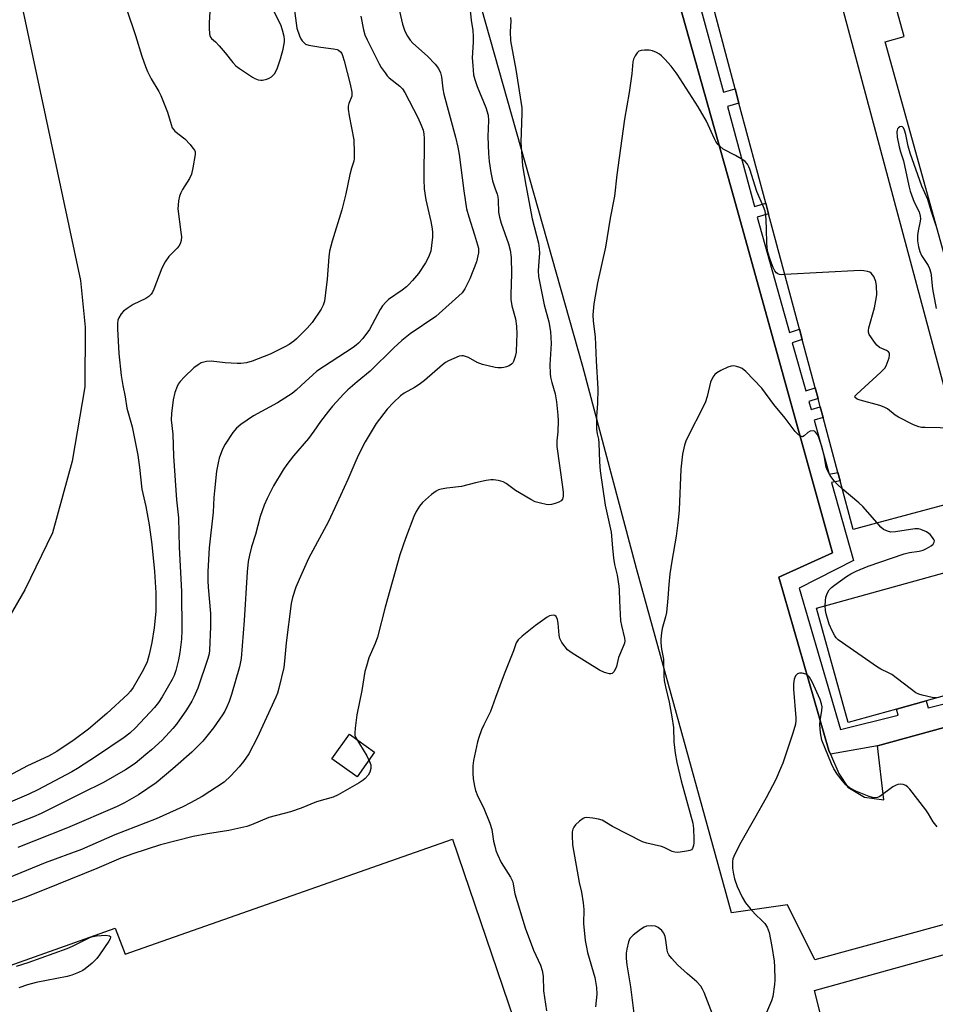
# Model space of a CAD drawing. Units: inches. Extents: x 1267764 to 1273764, y 521452 to 525453.
# Drawn here: x 1268084 to 1268370, y 521662 to 521970 of the extents above; entities that cross this region are included whole.
import ezdxf

# ---------------------------------------------------------------- set-up
doc = ezdxf.new("R2010")
doc.units = ezdxf.units.IN
doc.header["$MEASUREMENT"] = 0
for name, color, linetype in [('BLDG-Footprint', 5, 'Continuous'), ('CULTRL-Pad', 6, 'Continuous'), ('CULTRL-Track', 3, 'Continuous'), ('TRANS-Non Street Sidewalk', 7, 'Continuous'), ('TRANS-Parking Lot', 4, 'Continuous'), ('Undefined', 1, 'Continuous')]:
    doc.layers.add(name, color=color, linetype=linetype)

msp = doc.modelspace()

# ---------------------------------------------------------------- linework, layer by layer
at = {"layer": 'BLDG-Footprint', "elevation": 458.22}
for points in [[(1268383.46, 521859.23), (1268354.61, 521963.14), (1268360.56, 521964.79), (1268341.51, 522033.41), (1268272.49, 522014.25), (1268261.84, 522052.58), (1268318.5, 522068.31), (1268317.85, 522070.62), (1268338.1, 522076.24), (1268342.4, 522060.74), (1268376.74, 522070.28)], [(1268396.72, 521765.2), (1268367.43, 521757.08), (1268358.19, 521754.51), (1268343.02, 521750.3), (1268333.1, 521786.01), (1268402.41, 521805.25)]]:
    msp.add_lwpolyline(points, dxfattribs=at)
at = {"layer": 'BLDG-Footprint', "elevation": 458.13}
msp.add_lwpolyline([(1268351.94, 521812.64), (1268344.58, 521810.66), (1268340.5, 521825.88), (1268339.81, 521828.48), (1268335.22, 521845.61), (1268334.32, 521848.94), (1268333.62, 521851.58), (1268332.72, 521854.92), (1268328.67, 521870.03), (1268327.81, 521873.27), (1268318.16, 521909.31), (1268317.25, 521912.68), (1268308.87, 521943.96), (1268307.67, 521948.45), (1268300.46, 521975.38), (1268299.75, 521978.04), (1268297.41, 521986.76), (1268296.46, 521990.31), (1268292.99, 522003.26), (1268330.68, 522013.36), (1268382.27, 521820.77)], close=True, dxfattribs=at)
at = {"layer": 'CULTRL-Pad'}
for points in [[(1268194.92, 521741.07), (1268189.42, 521733.36), (1268181.56, 521738.97), (1268187.06, 521746.68)], [(1268219.26, 521713.81), (1268259.36, 521596.13), (1268154.44, 521562.03), (1268151.31, 521570.1), (1268104.04, 521553.85), (1268098.24, 521551.86), (1268049.78, 521535.21), (1268047.18, 521540.68), (1267999.85, 521524.18), (1267994.81, 521522.42), (1267944.86, 521505.01), (1267936.53, 521529.74), (1267902.16, 521518.29), (1267885.07, 521571.57), (1267881.12, 521583.88), (1267873.26, 521608.37), (1268010.47, 521656.01), (1268013.07, 521650.28), (1268113.82, 521685.95), (1268116.95, 521677.88)]]:
    msp.add_lwpolyline(points, close=True, dxfattribs=at)
at = {"layer": 'CULTRL-Track'}
msp.add_polyline3d([(1268047.44, 522147.93, 0), (1268102.92, 521888.5, 0), (1268104.39, 521873.95, 0), (1268104.25, 521855.25, 0), (1268100.36, 521832.01, 0), (1268094.13, 521809.58, 0), (1268085.52, 521791.74, 0), (1268076.57, 521776.47, 0), (1268063.72, 521761.7, 0), (1268045.51, 521743.21, 0), (1268026.5, 521730.08, 0), (1268003.83, 521719.93, 0), (1267975.6, 521712.27, 0), (1267949.3, 521710.82, 0), (1267922.61, 521712.96, 0), (1267899.61, 521720.61, 0), (1267878.42, 521728.82, 0), (1267859.52, 521739.85, 0), (1267840.99, 521754.57, 0), (1267828.35, 521767.63, 0), (1267815.74, 521765.21, 0), (1267813.55, 521775.64, 0), (1267764.33, 522009.6, 0)], dxfattribs=at)
at = {"layer": 'TRANS-Non Street Sidewalk'}
for points in [[(1268462.47, 521773.3, 0), (1268352.26, 521742.96, 0), (1268337.5, 521740.43, 0), (1268337.04, 521741.5, 0), (1268321.35, 521795.74, 0), (1268338.1, 521803.37, 0), (1268307.29, 521914.44, 0), (1268282.11, 522003.73, 0), (1268262.93, 522004.01, 0), (1268248.15, 522060.38, 0), (1268265.56, 522065.24, 0), (1268328.62, 522082.66, 0), (1268371.71, 522094.58, 0), (1268368.11, 522110.36, 0), (1268375.22, 522113.86, 0)], [(1268296.77, 521974.15, 0), (1268304.03, 521947.39, 0), (1268307.67, 521948.45, 0), (1268308.87, 521943.96, 0), (1268305.25, 521942.9, 0), (1268313.72, 521911.66, 0), (1268317.25, 521912.68, 0), (1268318.16, 521909.3, 0), (1268314.63, 521908.29, 0), (1268324.65, 521872.21, 0), (1268327.81, 521873.27, 0), (1268328.67, 521870.03, 0), (1268325.56, 521868.98, 0), (1268329.77, 521854.02, 0), (1268332.72, 521854.92, 0), (1268333.62, 521851.58, 0), (1268330.71, 521850.69, 0), (1268331.43, 521848.13, 0), (1268334.32, 521848.94, 0), (1268335.22, 521845.61, 0), (1268332.36, 521844.81, 0), (1268337.12, 521827.91, 0), (1268339.81, 521828.48, 0), (1268340.5, 521825.88, 0), (1268337.85, 521825.32, 0), (1268344.72, 521800.93, 0), (1268327.67, 521792.32, 0), (1268340.67, 521748.09, 0), (1268358.67, 521752.54, 0), (1268358.19, 521754.51, 0), (1268367.43, 521757.08, 0), (1268368.05, 521754.87, 0), (1268392.5, 521760.92, 0)]]:
    msp.add_polyline3d(points, dxfattribs=at)
at = {"layer": 'TRANS-Parking Lot'}
for points in [[(1268412.7, 521698, 0), (1268332.65, 521676.07, 0), (1268324.09, 521693.34, 0), (1268306.58, 521690.78, 0), (1268276.84, 521798.4, 0), (1268260.05, 521861.59, 0), (1268228.25, 521974.05, 0), (1268207.03, 522072.87, 0), (1268219.45, 522078.55, 0), (1268217.83, 522112.41, 0), (1268317.12, 522141.5, 0), (1268367.78, 522154.04, 0), (1268377.56, 522143.28, 0)], [(1268375.22, 522113.86, 0), (1268368.11, 522110.36, 0), (1268371.71, 522094.58, 0), (1268328.62, 522082.66, 0), (1268265.56, 522065.24, 0), (1268257.43, 522080.84, 0), (1268249.33, 522074.77, 0), (1268247.5, 522062.84, 0), (1268248.15, 522060.38, 0), (1268262.93, 522004.01, 0), (1268282.11, 522003.73, 0), (1268307.29, 521914.44, 0), (1268338.1, 521803.37, 0), (1268321.35, 521795.74, 0), (1268337.04, 521741.5, 0), (1268337.5, 521740.43, 0), (1268340.13, 521734.39, 0), (1268342.97, 521730.07, 0), (1268348.2, 521726.94, 0), (1268354.22, 521726.14, 0), (1268352.26, 521742.96, 0), (1268462.47, 521773.3, 0)], [(1268371.99, 521452.62, 0), (1268352.72, 521519.81, 0), (1268320.76, 521640.85, 0), (1268336.36, 521651.17, 0), (1268332.47, 521666.47, 0), (1268495.41, 521711.67, 0)]]:
    msp.add_polyline3d(points, dxfattribs=at)
at = {"layer": 'Undefined'}
for points, elevation in [([(1268224.74, 521973.83), (1268225.16, 521969.91), (1268225.62, 521966.67), (1268225.79, 521964.74), (1268225.78, 521963.04), (1268225.45, 521958.08), (1268225.6, 521955.72), (1268225.9, 521952.77), (1268226.24, 521951.34), (1268226.96, 521949.11), (1268229.72, 521942.62), (1268230.42, 521940.21), (1268230.57, 521938.55), (1268230.37, 521933.52), (1268230.55, 521928.2), (1268230.74, 521925.7), (1268231.27, 521922.21), (1268231.8, 521919.65), (1268232.48, 521917.48), (1268233.21, 521915.5), (1268233.42, 521914.68), (1268233.56, 521913.56), (1268233.72, 521909.83), (1268233.96, 521908.27), (1268234.53, 521906.44), (1268236.85, 521900), (1268237.32, 521897.99), (1268237.59, 521895.65), (1268237.79, 521890.62), (1268237.51, 521884.07), (1268237.55, 521882.6), (1268237.88, 521880.6), (1268239.03, 521876.46), (1268239.35, 521874.25), (1268239.39, 521871.72), (1268239.32, 521869.39), (1268239.16, 521866.12), (1268238.93, 521864.7), (1268238.39, 521863.18), (1268238.11, 521862.74), (1268237.7, 521862.34), (1268236.98, 521861.86), (1268236.18, 521861.48), (1268235.38, 521861.26), (1268234.58, 521861.17), (1268233.49, 521861.16), (1268232.63, 521861.27), (1268228.67, 521862.19), (1268227.02, 521862.87), (1268224.25, 521864.43), (1268222.7, 521864.91), (1268222.18, 521864.95), (1268221.35, 521864.79), (1268218.07, 521863.41), (1268217.05, 521862.83), (1268216.13, 521862.13), (1268210.48, 521857.2), (1268208.87, 521855.94), (1268207.42, 521855), (1268204.19, 521853.3), (1268202.99, 521852.42), (1268200.88, 521850.36), (1268198.86, 521848.24), (1268195.43, 521843.82), (1268191.96, 521838.03), (1268189.88, 521833.97), (1268189.03, 521832.13), (1268186.6, 521826.32), (1268183.15, 521818.73), (1268180.47, 521813.17), (1268174.28, 521801.62), (1268171.28, 521795.01), (1268170.27, 521792.6), (1268169.21, 521789.34), (1268168.84, 521787.52), (1268167.3, 521775.19), (1268166.77, 521769.46), (1268166.5, 521767.46), (1268165.01, 521761.05), (1268164.53, 521759.5), (1268164.03, 521758.22), (1268158.17, 521745.47), (1268155.58, 521740.51), (1268153.88, 521738.08), (1268152.56, 521736.46), (1268150.01, 521733.62), (1268147.87, 521731.65), (1268140.96, 521727.14), (1268137.31, 521725.13), (1268134.95, 521723.95), (1268126.56, 521720.14), (1268113.72, 521715.13), (1268103.23, 521710.56), (1268091.93, 521706.44), (1268080.16, 521701.64)], 462), ([(1268117.39, 521973.11), (1268120.15, 521965.07), (1268122.15, 521958.66), (1268123.31, 521955.44), (1268123.94, 521953.85), (1268125.07, 521951.52), (1268127.41, 521947.61), (1268128.05, 521946.3), (1268130.13, 521941.11), (1268131.25, 521937.29), (1268131.66, 521936.25), (1268132.09, 521935.62), (1268132.45, 521935.23), (1268135.6, 521932.75), (1268137.19, 521931.02), (1268138.12, 521929.89), (1268138.59, 521929.19), (1268138.79, 521928.69), (1268138.85, 521927.87), (1268138.11, 521923.75), (1268137.64, 521921.71), (1268137.01, 521920.4), (1268134.83, 521916.94), (1268134.28, 521915.92), (1268133.92, 521914.84), (1268133.64, 521913.43), (1268133.44, 521912.01), (1268133.43, 521910.86), (1268134.37, 521903.64), (1268134.5, 521902.15), (1268134.43, 521900.99), (1268134.07, 521899.96), (1268133.66, 521899.25), (1268133.14, 521898.6), (1268130.53, 521896.02), (1268129.46, 521894.36), (1268128.41, 521892.34), (1268125.86, 521885.81), (1268125.41, 521884.84), (1268125.03, 521884.23), (1268124.26, 521883.46), (1268123.37, 521882.82), (1268119.4, 521880.97), (1268117.49, 521879.75), (1268116.38, 521878.89), (1268115.65, 521878.04), (1268114.94, 521876.81), (1268114.66, 521876.05), (1268114.5, 521875.03), (1268114.5, 521873.34), (1268114.98, 521865.68), (1268115.66, 521858.78), (1268116.19, 521855.63), (1268116.9, 521852.17), (1268117.44, 521848.53), (1268119.15, 521842.71), (1268120.83, 521833.87), (1268121.43, 521829.99), (1268122.17, 521823.23), (1268123.39, 521817.88), (1268124.46, 521812.08), (1268125.2, 521805.9), (1268126.06, 521797.52), (1268126.48, 521790.79), (1268126.47, 521785.01), (1268126.01, 521779.88), (1268125.21, 521775.31), (1268124.44, 521771.55), (1268123.79, 521769.24), (1268122.65, 521766.89), (1268120.99, 521763.94), (1268119.36, 521761.26), (1268118.57, 521760.1), (1268117.72, 521759.11), (1268111.2, 521753.07), (1268105.43, 521748.18), (1268100.98, 521744.9), (1268095.54, 521741.25), (1268092.89, 521739.75), (1268086.41, 521736.74), (1268080.35, 521733.55)], 470), ([(1268202.42, 521974.03), (1268203.62, 521968.67), (1268204.4, 521966.44), (1268205.21, 521964.89), (1268206, 521963.67), (1268206.9, 521962.65), (1268211.44, 521958.62), (1268213.83, 521956.12), (1268214.92, 521954.78), (1268215.54, 521953.47), (1268215.8, 521952.19), (1268216.23, 521948.41), (1268216.55, 521946.79), (1268220.22, 521933.31), (1268220.95, 521930.18), (1268221.34, 521927.89), (1268222.8, 521916.5), (1268223.67, 521910.93), (1268224.35, 521908.36), (1268226.2, 521902.78), (1268227.37, 521898.57), (1268227.44, 521897.87), (1268227.39, 521897.1), (1268226.78, 521894.31), (1268224.75, 521889.01), (1268223.18, 521885.84), (1268222.32, 521884.68), (1268214.12, 521877.27), (1268206.04, 521871.83), (1268203.41, 521869.75), (1268200.9, 521867.46), (1268193.54, 521860.11), (1268189.43, 521856.79), (1268186.53, 521854.28), (1268185.27, 521853.07), (1268181.78, 521849.18), (1268180.48, 521847.63), (1268178.04, 521844.41), (1268175.91, 521841.36), (1268174.21, 521839.12), (1268169.56, 521833.67), (1268167.51, 521830.97), (1268166.37, 521829.31), (1268163.28, 521824.28), (1268161.29, 521820.37), (1268160.4, 521818.23), (1268159.13, 521814.71), (1268157.66, 521809.11), (1268156.46, 521805.18), (1268155.81, 521802.63), (1268155.39, 521800.63), (1268155.04, 521797.42), (1268154.17, 521782.16), (1268153.19, 521770.3), (1268152.63, 521767.71), (1268150.16, 521759.04), (1268149.47, 521756.86), (1268148.75, 521755.21), (1268148.08, 521753.87), (1268147.38, 521752.69), (1268144.53, 521748.6), (1268141.17, 521744.44), (1268137.79, 521740.98), (1268131.86, 521735.8), (1268126.58, 521731.44), (1268121.05, 521727.7), (1268116.7, 521725.21), (1268114.39, 521724), (1268098.86, 521717.34), (1268083.36, 521711.23)], 464), ([(1268190.58, 521971.1), (1268191.45, 521966.87), (1268191.92, 521965.34), (1268192.56, 521963.77), (1268196.31, 521956.28), (1268197.03, 521955.08), (1268198.19, 521953.41), (1268198.89, 521952.49), (1268199.48, 521951.87), (1268202.83, 521949.29), (1268203.6, 521948.44), (1268204.43, 521947.28), (1268208.44, 521939.5), (1268209.52, 521937.1), (1268210.13, 521935.47), (1268210.37, 521934.34), (1268210.46, 521932.89), (1268210.3, 521920.12), (1268210.41, 521917.17), (1268210.91, 521913.73), (1268212.5, 521906.96), (1268212.91, 521904.69), (1268213.03, 521903.55), (1268212.99, 521902.09), (1268212.77, 521899.44), (1268212.49, 521897.7), (1268211.8, 521895.79), (1268210.85, 521894.04), (1268208.67, 521890.71), (1268206.83, 521888.52), (1268205.68, 521887.25), (1268204.86, 521886.49), (1268203.56, 521885.49), (1268199.28, 521882.51), (1268198.41, 521881.73), (1268197.42, 521880.61), (1268196.66, 521879.44), (1268193.38, 521873.19), (1268191.29, 521870.38), (1268189.93, 521868.89), (1268189.18, 521868.24), (1268188.23, 521867.57), (1268176.88, 521860.13), (1268171.92, 521855.66), (1268170.43, 521854.2), (1268169.11, 521853.18), (1268164.6, 521850.26), (1268157.09, 521846.23), (1268153.09, 521843.42), (1268151.77, 521842.29), (1268150.57, 521840.99), (1268148.15, 521837.34), (1268147.37, 521835.76), (1268146.35, 521832.94), (1268145.96, 521831.5), (1268145.51, 521828.85), (1268144.8, 521822.71), (1268144.62, 521820.67), (1268144.4, 521816.08), (1268143.23, 521804.95), (1268142.8, 521797.51), (1268142.77, 521794.61), (1268142.85, 521792.62), (1268143.56, 521784.34), (1268143.58, 521780.2), (1268143.32, 521772.96), (1268143.17, 521771.75), (1268142.8, 521770.34), (1268139.61, 521761.06), (1268138.37, 521758.23), (1268137.73, 521756.98), (1268136.11, 521754.25), (1268132.93, 521749.8), (1268131.83, 521748.45), (1268128.45, 521744.77), (1268125.19, 521741.77), (1268123.41, 521740.24), (1268119.99, 521737.52), (1268116.97, 521735.49), (1268110.12, 521731.49), (1268103.34, 521728.23), (1268090.64, 521721.86), (1268088.23, 521720.76), (1268069.39, 521713.46)], 466), ([(1268237.45, 521970.7), (1268237.5, 521969.54), (1268237.29, 521966.34), (1268237.46, 521963.39), (1268239.07, 521954.42), (1268240.93, 521942.45), (1268240.96, 521940.8), (1268240.67, 521931.79), (1268241.2, 521924.39), (1268242.21, 521918.29), (1268244.24, 521907.75), (1268246.18, 521900.2), (1268246.39, 521898.51), (1268246.45, 521897.07), (1268246.34, 521894.45), (1268246.06, 521891.58), (1268246.16, 521889.71), (1268247.96, 521880.91), (1268249.38, 521875.56), (1268249.89, 521872.53), (1268250.12, 521868.79), (1268249.75, 521862.08), (1268249.81, 521859.46), (1268249.96, 521858.3), (1268250.34, 521856.55), (1268251.43, 521853.1), (1268251.79, 521850.55), (1268252.21, 521846.42), (1268252.31, 521844.65), (1268252.22, 521841.17), (1268251.89, 521838.31), (1268251.9, 521836.62), (1268253.74, 521823.95), (1268253.94, 521822.18), (1268253.95, 521821.03), (1268253.7, 521820.13), (1268253.26, 521819.58), (1268252.54, 521819.18), (1268251.43, 521818.78), (1268250.28, 521818.48), (1268249.41, 521818.4), (1268248.55, 521818.49), (1268246.83, 521818.83), (1268245.15, 521819.3), (1268243.83, 521819.97), (1268238.99, 521822.87), (1268236.04, 521825.02), (1268235.18, 521825.51), (1268234.4, 521825.78), (1268233.55, 521825.94), (1268232.1, 521826.12), (1268231.23, 521826.14), (1268229.82, 521825.95), (1268226.46, 521825.23), (1268222.12, 521824.11), (1268217.52, 521823.53), (1268215.76, 521823.23), (1268214.91, 521823), (1268214.15, 521822.61), (1268212.77, 521821.55), (1268209.88, 521819.06), (1268208.95, 521817.98), (1268207.94, 521816.25), (1268207.2, 521814.67), (1268204.56, 521807.79), (1268202.82, 521802.74), (1268198.24, 521786.34), (1268195.88, 521776.95), (1268195.13, 521775.01), (1268193.11, 521770.53), (1268192.34, 521767.96), (1268191.91, 521766.23), (1268190.92, 521760.28), (1268189.33, 521752.68), (1268188.81, 521748.57), (1268188.7, 521747.11), (1268188.77, 521746.27), (1268189.06, 521745.47), (1268192.45, 521739.89), (1268193.33, 521738.08), (1268193.7, 521737.01), (1268193.76, 521736.47), (1268193.72, 521735.9), (1268193.42, 521734.8), (1268192.88, 521733.86), (1268192.02, 521732.8), (1268191.37, 521732.25), (1268190.13, 521731.48), (1268183.52, 521727.68), (1268181.94, 521726.93), (1268176.79, 521725.52), (1268171.97, 521723.5), (1268168.58, 521722.36), (1268161.87, 521720.6), (1268156.41, 521718.32), (1268154.94, 521717.82), (1268149.32, 521716.49), (1268142.66, 521715.5), (1268138.2, 521714.63), (1268128.01, 521712.1), (1268119.29, 521709.21), (1268115.53, 521707.84), (1268108.07, 521704.61), (1268095.91, 521699.8), (1268085.83, 521695.69), (1268080.54, 521693.81)], 460), ([(1268323.24, 521890.32), (1268322.08, 521890.31), (1268321.52, 521890.39), (1268321.04, 521890.59), (1268320.62, 521890.91), (1268320.12, 521891.55), (1268319.59, 521892.56), (1268318.62, 521895.02), (1268317.92, 521897.3), (1268317.71, 521898.67), (1268317.6, 521900.31), (1268317.55, 521904.42), (1268317.43, 521907.42), (1268317.31, 521908.83), (1268317.04, 521910.2), (1268316.61, 521911.53), (1268315.06, 521914.85), (1268314.45, 521916.34), (1268312.29, 521923.28), (1268311.97, 521924.08), (1268311.54, 521924.84), (1268310.81, 521925.72), (1268310.11, 521926.26), (1268307.79, 521927.59), (1268303.98, 521929.56), (1268302.86, 521930.45), (1268302.07, 521931.27), (1268301.61, 521931.97), (1268301.22, 521932.74), (1268298.72, 521938.28), (1268296.14, 521942.84), (1268289.55, 521953.03), (1268287.65, 521955.54), (1268285.72, 521957.69), (1268284.7, 521958.72), (1268284.04, 521959.27), (1268283.11, 521959.81), (1268281.85, 521960.32), (1268280.78, 521960.52), (1268279.38, 521960.53), (1268278.3, 521960.42), (1268277.58, 521960.18), (1268277.01, 521959.66), (1268276.4, 521958.74), (1268275.9, 521957.73), (1268275.69, 521956.9), (1268275.35, 521953.06), (1268274.56, 521947.3), (1268273.07, 521938.91), (1268271.37, 521926.87), (1268270.68, 521921.52), (1268270, 521914.89), (1268268.57, 521908.03), (1268267.59, 521901.49), (1268267.11, 521898.92), (1268264.66, 521887.71), (1268263.53, 521881.15), (1268263.21, 521877.73), (1268263.31, 521875.77), (1268263.86, 521870.91), (1268264.18, 521863.41), (1268264.74, 521854.61), (1268264.61, 521850), (1268264.29, 521845.97), (1268264.35, 521841.96), (1268264.5, 521840.55), (1268264.94, 521838.86), (1268265.1, 521837.77), (1268265.29, 521831.75), (1268265.5, 521828.96), (1268267.08, 521818.21), (1268268.89, 521809.85), (1268269.29, 521804.86), (1268269.65, 521801.7), (1268270, 521799.7), (1268270.75, 521796.32), (1268271.33, 521792.92), (1268271.45, 521791.79), (1268271.52, 521788.37), (1268271.88, 521782.11), (1268272.1, 521780.64), (1268273.09, 521776.64), (1268273.16, 521775.84), (1268273.06, 521775.12), (1268272.69, 521774.05), (1268271.23, 521770.61), (1268270.54, 521767.85), (1268270.15, 521766.82), (1268269.75, 521766.16), (1268269.26, 521765.66), (1268268.85, 521765.49), (1268268.37, 521765.49), (1268266.79, 521765.88), (1268265.25, 521766.64), (1268256.68, 521771.98), (1268255.28, 521773.06), (1268253.53, 521775.29), (1268252.85, 521776.51), (1268252.61, 521777.6), (1268252.32, 521781.37), (1268252.14, 521782.48), (1268251.76, 521783.41), (1268251.25, 521783.79), (1268250.82, 521783.86), (1268250.11, 521783.77), (1268249.63, 521783.61), (1268248.87, 521783.21), (1268245.29, 521780.66), (1268241.08, 521777.34), (1268239.78, 521776.15), (1268239.18, 521775.21), (1268238.38, 521772.72), (1268235.46, 521765.42), (1268232.75, 521758.16), (1268231.19, 521753.73), (1268229.05, 521749.57), (1268228.39, 521748.01), (1268227.53, 521745.6), (1268227.12, 521744.21), (1268225.88, 521738.42), (1268225.67, 521736.7), (1268225.68, 521734.44), (1268225.79, 521732.73), (1268226.14, 521730.41), (1268226.47, 521729), (1268227.22, 521727.2), (1268229.03, 521723.71), (1268230.98, 521718.83), (1268231.54, 521716.81), (1268232.14, 521713.19), (1268232.48, 521711.61), (1268232.85, 521710.31), (1268233.34, 521709.01), (1268234.53, 521706.49), (1268237.43, 521701.91), (1268238.05, 521700.65), (1268238.25, 521699.85), (1268238.54, 521697.83), (1268238.82, 521696.71), (1268242.06, 521686.09), (1268244.67, 521679.14), (1268246.79, 521674.38), (1268247.32, 521672.81), (1268247.6, 521670.95), (1268247.76, 521666.45), (1268248.71, 521660.1)], 458), ([(1268370.58, 521905.63), (1268369.01, 521910.3), (1268367.93, 521913.85), (1268366.12, 521917.97), (1268362.42, 521928.34), (1268361.8, 521930.45), (1268361.04, 521934.14), (1268360.65, 521935.54), (1268360.33, 521936.24), (1268360.03, 521936.53), (1268359.65, 521936.59), (1268359.23, 521936.49), (1268358.82, 521936.27), (1268358.5, 521935.95), (1268358.32, 521935.49), (1268358.26, 521934.95), (1268358.41, 521933.28), (1268358.97, 521930.3), (1268359.39, 521928.73), (1268360.32, 521925.94), (1268362.01, 521918.1), (1268362.44, 521916.37), (1268363.73, 521913.03), (1268365.2, 521909.94), (1268365.58, 521908.61), (1268365.64, 521907.81), (1268365.59, 521907.04), (1268364.91, 521904.03), (1268364.74, 521902.61), (1268364.76, 521900.89), (1268365.06, 521898.97), (1268365.44, 521897.6), (1268365.95, 521896.35), (1268366.35, 521895.63), (1268368.02, 521893.22), (1268368.47, 521892.23), (1268368.89, 521890.93), (1268369.05, 521890.11), (1268369.2, 521887.83), (1268369.44, 521885.93), (1268370.55, 521879.72)], 458), ([(1268376.5, 521842.3), (1268367.16, 521842.48), (1268365.98, 521842.55), (1268365.13, 521842.72), (1268363.51, 521843.4), (1268358.74, 521845.75), (1268357.79, 521846.39), (1268355.32, 521848.34), (1268354.34, 521848.91), (1268352.95, 521849.38), (1268346.84, 521851.05), (1268345.84, 521851.44), (1268345.22, 521851.91), (1268345.16, 521852.05), (1268345.26, 521852.4), (1268345.74, 521852.98), (1268353.29, 521859.79), (1268354.51, 521861.06), (1268354.95, 521861.8), (1268355.29, 521862.62), (1268355.84, 521864.3), (1268356.02, 521865.11), (1268355.96, 521865.81), (1268355.67, 521866.15), (1268355, 521866.57), (1268352.89, 521867.57), (1268351.99, 521868.28), (1268351.26, 521869.17), (1268350.09, 521870.85), (1268349.65, 521871.58), (1268349.37, 521872.34), (1268349.36, 521872.88), (1268349.5, 521873.72), (1268351.24, 521879.98), (1268351.74, 521882.27), (1268351.97, 521883.99), (1268351.91, 521886.83), (1268351.7, 521888.23), (1268351.03, 521889.73), (1268350.23, 521890.8), (1268349.81, 521891.09), (1268349.04, 521891.35), (1268347.92, 521891.53), (1268346.75, 521891.58), (1268323.24, 521890.32)], 458), ([(1268341.17, 521823.4), (1268339.7, 521824.71), (1268338.57, 521825.98), (1268337.41, 521827.57), (1268336.55, 521829.09), (1268336.14, 521830.16), (1268335.54, 521833.79), (1268334.79, 521836.58), (1268333.74, 521839.69), (1268333.35, 521840.44), (1268332.86, 521841.05), (1268332.48, 521841.34), (1268332.06, 521841.48), (1268331.12, 521841.34), (1268330.44, 521841.01), (1268329.28, 521839.91), (1268328.72, 521839.61), (1268328.11, 521839.78), (1268327.48, 521840.23), (1268326.49, 521841.25), (1268323.31, 521845.47), (1268319.77, 521849.68), (1268316.03, 521854.81), (1268311.05, 521860.01), (1268309.91, 521860.96), (1268309.15, 521861.31), (1268308.07, 521861.63), (1268307.25, 521861.78), (1268306.44, 521861.74), (1268305.37, 521861.36), (1268303.25, 521860.35), (1268301.97, 521859.66), (1268301.31, 521859.14), (1268300.69, 521858.23), (1268300.03, 521856.66), (1268298.94, 521852.19), (1268298.28, 521850.26), (1268292.4, 521838.62), (1268291.9, 521836.99), (1268291.27, 521834.21), (1268290.66, 521829.53), (1268290.19, 521816.81), (1268289.89, 521813.57), (1268289.26, 521808.52), (1268287.85, 521800.78), (1268287.3, 521796.82), (1268286.95, 521793.4), (1268286.69, 521789.14), (1268286.17, 521784.73), (1268285.88, 521783.29), (1268284.86, 521779.67), (1268284.61, 521778.3), (1268284.4, 521776.36), (1268284.43, 521775.23), (1268284.66, 521773.25), (1268285.29, 521770.06), (1268285.4, 521764.89), (1268285.52, 521763.44), (1268285.86, 521761.41), (1268287.04, 521756.68), (1268287.91, 521752.09), (1268288.36, 521748.71), (1268288.53, 521744.2), (1268288.92, 521740.66), (1268289.48, 521737.79), (1268290.81, 521732.02), (1268294.41, 521718.81), (1268294.62, 521717.14), (1268294.75, 521713.82), (1268294.75, 521712.71), (1268294.66, 521711.86), (1268294.35, 521710.87), (1268294.02, 521710.53), (1268293.57, 521710.32), (1268292.48, 521710.05), (1268290.46, 521709.73), (1268289.6, 521709.66), (1268288.78, 521709.74), (1268288, 521710.01), (1268285.45, 521711.2), (1268284.65, 521711.5), (1268280.08, 521712.57), (1268278.72, 521713.02), (1268269.32, 521717.75), (1268266.05, 521719.77), (1268264.97, 521720.12), (1268263.21, 521720.42), (1268261.16, 521720.59), (1268260.62, 521720.5), (1268260.14, 521720.28), (1268259.05, 521719.42), (1268257.81, 521718.25), (1268257.27, 521717.62), (1268256.91, 521716.91), (1268256.76, 521716.11), (1268256.71, 521714.97), (1268256.78, 521712.1), (1268258.94, 521700.31), (1268259.62, 521697.2), (1268260.12, 521693.94), (1268260.33, 521691.87), (1268260.31, 521687.41), (1268260.81, 521682.1), (1268261.16, 521680.06), (1268261.55, 521678.36), (1268263.79, 521670.57), (1268264.3, 521667.41), (1268264.4, 521665.39), (1268264.04, 521661.36)], 456), ([(1268352.07, 521812.68), (1268347.66, 521817.78), (1268346.4, 521818.95), (1268341.17, 521823.4)], 456), ([(1268335.88, 521786.78), (1268335.92, 521788.29), (1268336.08, 521789.46), (1268336.58, 521790.86), (1268337.13, 521791.82), (1268337.81, 521792.53), (1268338.74, 521793.26), (1268342.51, 521795.92), (1268343.88, 521796.8), (1268345.56, 521797.63), (1268349.29, 521799.19), (1268360.54, 521803.03), (1268362.2, 521803.48), (1268365.26, 521803.83), (1268366.54, 521804.17), (1268367.54, 521804.65), (1268368.98, 521805.56), (1268369.6, 521806.09), (1268369.99, 521806.66), (1268370.02, 521807.07), (1268369.86, 521807.51), (1268369.42, 521808.17), (1268368.67, 521809.03), (1268368.25, 521809.41), (1268367.56, 521809.86), (1268365.79, 521810.67), (1268365.01, 521810.87), (1268363.93, 521810.88), (1268357.82, 521809.87), (1268356.37, 521809.81), (1268355.34, 521810.09), (1268354.13, 521810.67), (1268353.25, 521811.4), (1268352.07, 521812.68)], 456), ([(1268370.6, 521757.96), (1268369.29, 521758.15), (1268366.17, 521758.8), (1268365.16, 521759.13), (1268364.24, 521759.6), (1268356.66, 521765.28), (1268355.64, 521765.86), (1268353.24, 521766.97), (1268352.22, 521767.57), (1268339.95, 521776.12), (1268339.32, 521776.72), (1268338.84, 521777.42), (1268338.06, 521778.94), (1268337.14, 521781.04), (1268336.11, 521784.23), (1268335.93, 521785.33), (1268335.88, 521786.78)], 456), ([(1268370.86, 521717.72), (1268369.65, 521719.2), (1268368.2, 521721.79), (1268367.38, 521723), (1268362.28, 521729.48), (1268361.7, 521730.12), (1268361.06, 521730.63), (1268360.26, 521730.89), (1268359.4, 521730.97), (1268358.55, 521730.91), (1268358.01, 521730.75), (1268357.02, 521730.17), (1268352.98, 521727.19), (1268352.24, 521726.85), (1268351.26, 521726.72), (1268350.7, 521726.8), (1268349.58, 521727.15), (1268345.44, 521728.78), (1268343.43, 521729.89), (1268342.28, 521730.82), (1268341.22, 521732.05), (1268339.67, 521734.05), (1268338.52, 521735.82), (1268337.79, 521737.39), (1268334.82, 521744.81), (1268334.4, 521747.07), (1268334.15, 521749.64), (1268334.24, 521750.8), (1268334.8, 521754.01), (1268334.89, 521755.17), (1268334.74, 521756.16), (1268334.28, 521757.46), (1268331.74, 521763.03), (1268330.92, 521764.43), (1268330.44, 521764.94), (1268329.75, 521765.38), (1268328.65, 521765.74), (1268327.83, 521765.77), (1268327.2, 521765.51), (1268326.83, 521765.21), (1268326.53, 521764.84), (1268326.18, 521763.82), (1268325.98, 521762.41), (1268325.94, 521760.67), (1268326.67, 521751.76), (1268326.67, 521750.87), (1268326.55, 521749.81), (1268325.76, 521746.97), (1268322.56, 521737.53), (1268321.92, 521735.9), (1268320.37, 521732.46), (1268317.43, 521726.76), (1268313.77, 521720.24), (1268309.01, 521712.1), (1268307.3, 521708.44), (1268307.01, 521707.64), (1268306.86, 521706.84), (1268306.82, 521705.76), (1268306.9, 521704.71), (1268307.2, 521702.85), (1268307.53, 521701.47), (1268308.33, 521699), (1268309.93, 521695.67), (1268310.93, 521693.95), (1268312.39, 521692.15), (1268313.94, 521690.42), (1268316.19, 521688.29), (1268316.94, 521687.47), (1268317.67, 521686.26), (1268318.31, 521684.67), (1268319.16, 521680.29), (1268319.87, 521675.69), (1268320.04, 521673.95), (1268320.08, 521669.86), (1268320.01, 521668.4), (1268319.43, 521664.68), (1268319.07, 521663.28), (1268316.83, 521658.19)], 454), ([(1268300.59, 521659.15), (1268297.98, 521665.93), (1268297.49, 521666.9), (1268296.92, 521667.81), (1268295.67, 521669.18), (1268292.75, 521671.68), (1268289.69, 521674.53), (1268287.85, 521676.47), (1268286.95, 521677.63), (1268286.64, 521678.29), (1268286.42, 521679.07), (1268286.05, 521682.21), (1268285.81, 521683.34), (1268285.41, 521684.4), (1268284.72, 521685.31), (1268283.6, 521686.22), (1268282.83, 521686.57), (1268281.41, 521686.73), (1268279.99, 521686.63), (1268279.22, 521686.33), (1268278.04, 521685.55), (1268275.75, 521683.79), (1268274.78, 521682.8), (1268274.33, 521681.77), (1268273.78, 521679.48), (1268273.62, 521678.17), (1268273.63, 521676.53), (1268273.83, 521674.5), (1268275.01, 521667.69), (1268276.57, 521655.14)], 454), ([(1268082.87, 521674.07), (1268086.53, 521675.26), (1268098.82, 521679.64), (1268100.4, 521680.32), (1268105.67, 521683), (1268106.41, 521683.31), (1268107.92, 521683.57), (1268110.83, 521683.78), (1268111.99, 521683.64), (1268112.29, 521683.43), (1268112.37, 521683.27), (1268112.24, 521682.64), (1268111.83, 521681.92), (1268108.92, 521677.67), (1268108.01, 521676.48), (1268106.58, 521675.08), (1268104.4, 521673.23), (1268103.68, 521672.77), (1268102.36, 521672.17), (1268100.18, 521671.33), (1268098.79, 521670.89), (1268089.1, 521669.02), (1268086.33, 521668.26), (1268083.66, 521667.36)], 460)]:
    msp.add_lwpolyline(points, dxfattribs=dict(at, elevation=elevation))
for points in [[(1268169.4, 521976.82, 468), (1268170.65, 521967.43, 468), (1268171.44, 521965.02, 468), (1268171.88, 521964.09, 468), (1268172.32, 521963.4, 468), (1268172.86, 521962.76, 468), (1268173.28, 521962.42, 468), (1268174.33, 521962.03, 468), (1268178.15, 521961.41, 468), (1268182.03, 521960.93, 468), (1268183.17, 521960.7, 468), (1268183.68, 521960.48, 468), (1268184.21, 521960.02, 468), (1268184.63, 521959.42, 468), (1268184.9, 521958.81, 468), (1268185.41, 521957.13, 468), (1268187.3, 521949.83, 468), (1268187.81, 521947.41, 468), (1268187.85, 521946.63, 468), (1268187.79, 521946.16, 468), (1268186.83, 521943.82, 468), (1268186.7, 521942.96, 468), (1268186.69, 521942.08, 468), (1268186.93, 521940.02, 468), (1268188.39, 521932.47, 468), (1268188.58, 521928.41, 468), (1268188.55, 521926.68, 468), (1268188.39, 521925.83, 468), (1268187.71, 521923.66, 468), (1268187.19, 521921.65, 468), (1268185.94, 521915.61, 468), (1268184.65, 521910.59, 468), (1268181.63, 521900.74, 468), (1268180.83, 521897.61, 468), (1268180.58, 521895.87, 468), (1268180.04, 521888.9, 468), (1268179.61, 521884.59, 468), (1268179.23, 521882.04, 468), (1268178.8, 521880.75, 468), (1268178.22, 521879.49, 468), (1268175.36, 521875.32, 468), (1268173.8, 521873.58, 468), (1268170.53, 521870.27, 468), (1268169.62, 521869.52, 468), (1268168.16, 521868.5, 468), (1268166.89, 521867.79, 468), (1268162.22, 521865.49, 468), (1268156.67, 521863.25, 468), (1268154.86, 521862.72, 468), (1268153.12, 521862.52, 468), (1268151.96, 521862.53, 468), (1268148.18, 521862.8, 468), (1268143.8, 521863.3, 468), (1268142.35, 521863.17, 468), (1268140.66, 521862.7, 468), (1268139.72, 521862.15, 468), (1268138.38, 521861.16, 468), (1268135.44, 521858.39, 468), (1268134.11, 521856.94, 468), (1268133.52, 521856.08, 468), (1268133.14, 521855.36, 468), (1268132.47, 521853.43, 468), (1268131.94, 521851.2, 468), (1268131.38, 521846.95, 468), (1268131.26, 521844.95, 468), (1268131.85, 521840.45, 468), (1268131.98, 521833.54, 468), (1268133.01, 521819.96, 468), (1268133.54, 521814.27, 468), (1268133.84, 521805.07, 468), (1268134.54, 521791.22, 468), (1268134.66, 521779.06, 468), (1268134.56, 521776.33, 468), (1268134.02, 521772.22, 468), (1268133.61, 521769.91, 468), (1268132.76, 521766.56, 468), (1268132.25, 521764.96, 468), (1268131.65, 521763.73, 468), (1268128.48, 521758.29, 468), (1268127.37, 521756.55, 468), (1268126.08, 521754.95, 468), (1268120.18, 521748.64, 468), (1268118.32, 521746.91, 468), (1268116.63, 521745.64, 468), (1268107.96, 521739.78, 468), (1268102.04, 521735.95, 468), (1268100.21, 521734.9, 468), (1268089.61, 521729.27, 468), (1268086.81, 521727.93, 468), (1268067.73, 521719.74, 468)], [(1268143.42, 521972.6, 468), (1268143.23, 521969.1, 468), (1268143.23, 521967.34, 468), (1268143.32, 521965.61, 468), (1268143.42, 521965.07, 468), (1268143.61, 521964.58, 468), (1268143.91, 521964.18, 468), (1268145.12, 521963.13, 468), (1268146.31, 521961.87, 468), (1268148.21, 521959.65, 468), (1268150.58, 521956.66, 468), (1268151.56, 521955.64, 468), (1268152.69, 521954.79, 468), (1268156.75, 521952.11, 468), (1268157.49, 521951.68, 468), (1268158.52, 521951.28, 468), (1268159.31, 521951.11, 468), (1268159.84, 521951.1, 468), (1268161.17, 521951.42, 468), (1268161.94, 521951.72, 468), (1268162.65, 521952.12, 468), (1268163.25, 521952.64, 468), (1268163.58, 521953.06, 468), (1268164.11, 521954, 468), (1268164.54, 521955, 468), (1268165.47, 521957.82, 468), (1268166.32, 521960.85, 468), (1268166.72, 521963.09, 468), (1268166.73, 521963.93, 468), (1268166.6, 521964.78, 468), (1268166.09, 521966.76, 468), (1268165.56, 521968.42, 468), (1268162.19, 521975.24, 468)]]:
    msp.add_polyline3d(points, dxfattribs=at)

doc.saveas('drawing.dxf')
